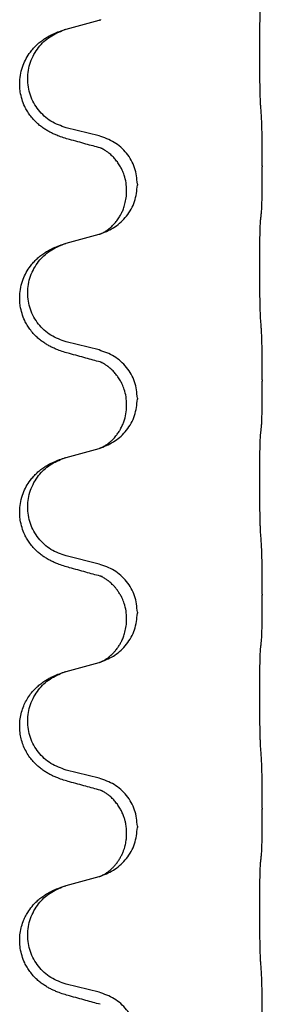
# Model space of a CAD drawing. Units: millimetres. Extents: x -397 to 632, y -784 to -184.
# Drawn here: x 540 to 544, y -369 to -355 of the extents above; entities that cross this region are included whole.
import ezdxf

# ---------------------------------------------------------------- set-up
doc = ezdxf.new("R2010")
doc.units = ezdxf.units.MM

# ---------------------------------------------------------------- blocks, each defined once
blk = doc.blocks.new('HL50W-Füsse', base_point=(156.68, -553.01))
at = {"color": 7, "linetype": 'Continuous'}
for p, q in [((541.042, -354.743), (541.528, -354.61)), ((541.528, -356.326), (541.042, -356.205)), ((543.954, -356.771), (543.954, -356.786)), ((541.938, -357.15), (541.938, -357.135)), ((542.098, -357.04), (542.098, -357.055)), ((541.042, -357.918), (541.528, -357.785)), ((541.528, -359.501), (541.042, -359.38)), ((543.954, -359.946), (543.954, -359.961)), ((542.098, -360.215), (542.098, -360.23)), ((541.938, -360.325), (541.938, -360.31)), ((541.042, -361.093), (541.528, -360.96)), ((541.528, -362.676), (541.042, -362.555)), ((543.954, -363.121), (543.954, -363.136)), ((542.098, -363.39), (542.098, -363.405)), ((541.938, -363.5), (541.938, -363.485)), ((541.042, -364.268), (541.528, -364.135)), ((541.528, -365.851), (541.042, -365.73)), ((543.954, -366.296), (543.954, -366.311)), ((542.098, -366.565), (542.098, -366.58)), ((541.938, -366.675), (541.938, -366.66)), ((541.042, -367.443), (541.528, -367.31)), ((541.528, -369.026), (541.042, -368.905))]:
    blk.add_line(p, q, dxfattribs=at)
for points, knots in [([(543.929, -355.863), (543.928, -355.847), (543.926, -355.816), (543.925, -355.773), (543.923, -355.734), (543.922, -355.696), (543.921, -355.655), (543.92, -355.61), (543.92, -355.561), (543.919, -355.507), (543.918, -355.45), (543.917, -355.389), (543.917, -355.326), (543.917, -355.26), (543.916, -355.192), (543.916, -355.122), (543.916, -355.053), (543.916, -354.984), (543.917, -354.916), (543.917, -354.852), (543.918, -354.79), (543.918, -354.733), (543.919, -354.679), (543.92, -354.631), (543.921, -354.586), (543.922, -354.547), (543.923, -354.512), (543.924, -354.477), (543.926, -354.44), (543.928, -354.413), (543.929, -354.4)], [0, 0, 0, 0, 0.046953, 0.093907, 0.129088, 0.164268, 0.207492, 0.250717, 0.302117, 0.353517, 0.412542, 0.471567, 0.536839, 0.602112, 0.671343, 0.740575, 0.810424, 0.880273, 0.946734, 1.013196, 1.072944, 1.132691, 1.183927, 1.235163, 1.277048, 1.318933, 1.351549, 1.384167, 1.423495, 1.462821, 1.462821, 1.462821, 1.462821]), ([(541.528, -354.61), (541.531, -354.609), (541.539, -354.607), (541.546, -354.605), (541.55, -354.604)], [0, 0, 0, 0, 0.01154999, 0.02309998, 0.02309998, 0.02309998, 0.02309998]), ([(541.55, -354.604), (541.551, -354.603), (541.553, -354.603), (541.555, -354.602), (541.556, -354.602)], [0, 0, 0, 0, 0.003351945, 0.006703937, 0.006703937, 0.006703937, 0.006703937]), ([(541.091, -356.38), (541.061, -356.372), (541.001, -356.355), (540.925, -356.328), (540.862, -356.301), (540.81, -356.277), (540.759, -356.249), (540.707, -356.216), (540.657, -356.18), (540.604, -356.135), (540.551, -356.081), (540.502, -356.02), (540.459, -355.956), (540.418, -355.879), (540.382, -355.785), (540.359, -355.686), (540.35, -355.597), (540.349, -355.504), (540.363, -355.396), (540.397, -355.28), (540.446, -355.175), (540.5, -355.092), (540.555, -355.025), (540.607, -354.972), (540.663, -354.925), (540.719, -354.885), (540.775, -354.851), (540.841, -354.817), (540.918, -354.784), (540.979, -354.763), (541.01, -354.753)], [0, 0, 0, 0, 0.092881, 0.18576, 0.242386, 0.299016, 0.358155, 0.417293, 0.480659, 0.544042, 0.625343, 0.70664, 0.780691, 0.854782, 0.96846, 1.082127, 1.158986, 1.235845, 1.360464, 1.485205, 1.59609, 1.706861, 1.781573, 1.856257, 1.928278, 2.000298, 2.062554, 2.124799, 2.220824, 2.316851, 2.316851, 2.316851, 2.316851]), ([(541.042, -356.205), (540.963, -356.178), (540.806, -356.123), (540.649, -355.977), (540.557, -355.839), (540.506, -355.724), (540.475, -355.603), (540.465, -355.477), (540.476, -355.352), (540.508, -355.231), (540.559, -355.116), (540.649, -354.982), (540.794, -354.843), (540.938, -354.783), (541.01, -354.753)], [0, 0, 0, 0, 0.248632, 0.497261, 0.622122, 0.747056, 0.871985, 0.996845, 1.12175, 1.246727, 1.371737, 1.496668, 1.728964, 1.961261, 1.961261, 1.961261, 1.961261]), ([(541.01, -354.753), (541.015, -354.751), (541.026, -354.748), (541.037, -354.745), (541.042, -354.743)], [0, 0, 0, 0, 0.01712211, 0.03424421, 0.03424421, 0.03424421, 0.03424421]), ([(543.954, -356.771), (543.954, -356.727), (543.954, -356.64), (543.953, -356.528), (543.952, -356.434), (543.951, -356.368), (543.95, -356.312), (543.949, -356.24), (543.947, -356.14), (543.943, -356.056), (543.94, -356.014)], [0, 0, 0, 0, 0.1308119, 0.2616236, 0.3370117, 0.4123993, 0.4584946, 0.5045906, 0.630798, 0.7570013, 0.7570013, 0.7570013, 0.7570013]), ([(541.547, -356.504), (541.511, -356.495), (541.44, -356.476), (541.328, -356.445), (541.212, -356.413), (541.131, -356.391), (541.091, -356.38)], [0, 0, 0, 0, 0.1110885, 0.222177, 0.3474266, 0.4726762, 0.4726762, 0.4726762, 0.4726762]), ([(542.098, -357.04), (542.09, -356.958), (542.074, -356.793), (541.946, -356.576), (541.761, -356.407), (541.606, -356.353), (541.528, -356.326)], [0, 0, 0, 0, 0.2452438, 0.4904859, 0.7355554, 0.9806267, 0.9806267, 0.9806267, 0.9806267]), ([(541.574, -356.512), (541.569, -356.512), (541.56, -356.51), (541.551, -356.506), (541.547, -356.504)], [0, 0, 0, 0, 0.01420073, 0.02839473, 0.02839473, 0.02839473, 0.02839473]), ([(541.938, -357.135), (541.936, -357.097), (541.933, -357.021), (541.911, -356.933), (541.888, -356.871), (541.874, -356.837), (541.86, -356.808), (541.84, -356.772), (541.811, -356.726), (541.771, -356.673), (541.726, -356.625), (541.692, -356.594), (541.669, -356.576), (541.656, -356.567), (541.64, -356.555), (541.62, -356.542), (541.597, -356.528), (541.576, -356.517), (541.559, -356.509), (541.551, -356.506), (541.547, -356.504)], [0, 0, 0, 0, 0.1142899, 0.2285378, 0.269865, 0.3111794, 0.3389678, 0.3667623, 0.4347646, 0.5028092, 0.5663286, 0.6297896, 0.6420267, 0.6542617, 0.6769796, 0.6997062, 0.7285527, 0.7573843, 0.7705976, 0.7838109, 0.7838109, 0.7838109, 0.7838109]), ([(543.94, -357.473), (543.941, -357.461), (543.944, -357.437), (543.945, -357.403), (543.946, -357.372), (543.948, -357.339), (543.949, -357.304), (543.95, -357.263), (543.951, -357.219), (543.951, -357.169), (543.952, -357.115), (543.953, -357.032), (543.954, -356.922), (543.954, -356.831), (543.954, -356.786)], [0, 0, 0, 0, 0.0360729, 0.0721484, 0.1017542, 0.1313587, 0.169349, 0.2073399, 0.2544004, 0.3014606, 0.3580798, 0.4146991, 0.5511899, 0.6876808, 0.6876808, 0.6876808, 0.6876808]), ([(541.556, -357.777), (541.629, -357.747), (541.773, -357.687), (541.948, -357.519), (542.073, -357.304), (542.09, -357.138), (542.098, -357.055)], [0, 0, 0, 0, 0.2327113, 0.4654194, 0.7135452, 0.9616776, 0.9616776, 0.9616776, 0.9616776]), ([(541.556, -357.777), (541.559, -357.775), (541.565, -357.772), (541.58, -357.765), (541.6, -357.755), (541.623, -357.741), (541.644, -357.727), (541.659, -357.716), (541.672, -357.707), (541.694, -357.688), (541.729, -357.658), (541.773, -357.61), (541.813, -357.558), (541.84, -357.513), (541.858, -357.481), (541.868, -357.46), (541.88, -357.435), (541.892, -357.405), (541.903, -357.372), (541.919, -357.318), (541.934, -357.244), (541.937, -357.182), (541.938, -357.15)], [0, 0, 0, 0, 0.0101139, 0.0202278, 0.049012, 0.0778124, 0.100488, 0.123155, 0.1353484, 0.1475438, 0.2105071, 0.2735284, 0.3410545, 0.4085343, 0.4296242, 0.4507097, 0.4806708, 0.5106374, 0.5480968, 0.585558, 0.6794339, 0.7733269, 0.7733269, 0.7733269, 0.7733269]), ([(543.929, -359.038), (543.928, -359.022), (543.926, -358.991), (543.925, -358.948), (543.923, -358.909), (543.922, -358.871), (543.921, -358.83), (543.92, -358.785), (543.92, -358.736), (543.919, -358.682), (543.918, -358.625), (543.917, -358.564), (543.917, -358.501), (543.917, -358.435), (543.916, -358.367), (543.916, -358.297), (543.916, -358.228), (543.916, -358.159), (543.917, -358.091), (543.917, -358.027), (543.918, -357.965), (543.918, -357.908), (543.919, -357.854), (543.92, -357.806), (543.921, -357.761), (543.922, -357.722), (543.923, -357.687), (543.924, -357.652), (543.926, -357.615), (543.928, -357.588), (543.929, -357.575)], [0, 0, 0, 0, 0.046953, 0.093907, 0.129088, 0.164268, 0.207492, 0.250717, 0.302117, 0.353517, 0.412542, 0.471567, 0.536839, 0.602112, 0.671343, 0.740575, 0.810424, 0.880273, 0.946734, 1.013196, 1.072944, 1.132691, 1.183927, 1.235163, 1.277048, 1.318933, 1.351549, 1.384167, 1.423495, 1.462821, 1.462821, 1.462821, 1.462821]), ([(543.929, -357.575), (543.93, -357.567), (543.932, -357.549), (543.935, -357.524), (543.937, -357.498), (543.939, -357.482), (543.94, -357.473)], [0, 0, 0, 0, 0.0262292, 0.0524584, 0.0776433, 0.1028283, 0.1028283, 0.1028283, 0.1028283]), ([(541.528, -357.785), (541.531, -357.784), (541.539, -357.782), (541.546, -357.78), (541.55, -357.779)], [0, 0, 0, 0, 0.01154999, 0.02309998, 0.02309998, 0.02309998, 0.02309998]), ([(541.55, -357.779), (541.551, -357.778), (541.553, -357.778), (541.555, -357.777), (541.556, -357.777)], [0, 0, 0, 0, 0.003351942, 0.006703932, 0.006703932, 0.006703932, 0.006703932]), ([(541.091, -359.555), (541.061, -359.547), (541.001, -359.53), (540.925, -359.503), (540.862, -359.476), (540.81, -359.452), (540.759, -359.424), (540.707, -359.391), (540.657, -359.355), (540.604, -359.31), (540.551, -359.256), (540.502, -359.195), (540.459, -359.131), (540.418, -359.054), (540.382, -358.96), (540.359, -358.861), (540.35, -358.772), (540.349, -358.679), (540.363, -358.571), (540.397, -358.455), (540.446, -358.35), (540.5, -358.267), (540.555, -358.2), (540.607, -358.147), (540.663, -358.1), (540.719, -358.06), (540.775, -358.026), (540.841, -357.992), (540.918, -357.959), (540.979, -357.938), (541.01, -357.928)], [0, 0, 0, 0, 0.092881, 0.18576, 0.242386, 0.299016, 0.358155, 0.417293, 0.480659, 0.544042, 0.625343, 0.70664, 0.780691, 0.854782, 0.96846, 1.082127, 1.158986, 1.235845, 1.360464, 1.485205, 1.59609, 1.706861, 1.781573, 1.856257, 1.928278, 2.000298, 2.062554, 2.124799, 2.220824, 2.31685, 2.31685, 2.31685, 2.31685]), ([(541.042, -359.38), (540.963, -359.353), (540.806, -359.298), (540.649, -359.152), (540.557, -359.014), (540.506, -358.899), (540.475, -358.778), (540.465, -358.652), (540.476, -358.527), (540.508, -358.406), (540.559, -358.291), (540.649, -358.157), (540.794, -358.018), (540.938, -357.958), (541.01, -357.928)], [0, 0, 0, 0, 0.248632, 0.497261, 0.622122, 0.747056, 0.871985, 0.996845, 1.12175, 1.246727, 1.371737, 1.496668, 1.728963, 1.96126, 1.96126, 1.96126, 1.96126]), ([(541.01, -357.928), (541.015, -357.926), (541.026, -357.923), (541.037, -357.92), (541.042, -357.918)], [0, 0, 0, 0, 0.01712207, 0.03424414, 0.03424414, 0.03424414, 0.03424414]), ([(543.954, -359.946), (543.954, -359.902), (543.954, -359.815), (543.953, -359.703), (543.952, -359.609), (543.951, -359.543), (543.95, -359.487), (543.949, -359.415), (543.947, -359.315), (543.943, -359.231), (543.94, -359.189)], [0, 0, 0, 0, 0.1308118, 0.2616236, 0.3370116, 0.4123993, 0.4584948, 0.5045906, 0.6307946, 0.7570001, 0.7570001, 0.7570001, 0.7570001]), ([(541.547, -359.679), (541.511, -359.67), (541.44, -359.651), (541.328, -359.62), (541.212, -359.588), (541.131, -359.566), (541.091, -359.555)], [0, 0, 0, 0, 0.1110885, 0.222177, 0.3474266, 0.4726762, 0.4726762, 0.4726762, 0.4726762]), ([(542.098, -360.215), (542.09, -360.133), (542.074, -359.968), (541.946, -359.751), (541.761, -359.582), (541.606, -359.528), (541.528, -359.501)], [0, 0, 0, 0, 0.2452438, 0.4904859, 0.7355554, 0.9806267, 0.9806267, 0.9806267, 0.9806267]), ([(541.574, -359.687), (541.569, -359.687), (541.56, -359.685), (541.551, -359.681), (541.547, -359.679)], [0, 0, 0, 0, 0.01420073, 0.02839473, 0.02839473, 0.02839473, 0.02839473]), ([(541.938, -360.31), (541.936, -360.272), (541.933, -360.196), (541.911, -360.108), (541.888, -360.046), (541.874, -360.012), (541.86, -359.983), (541.84, -359.947), (541.811, -359.901), (541.771, -359.848), (541.726, -359.8), (541.692, -359.769), (541.669, -359.751), (541.656, -359.742), (541.64, -359.73), (541.62, -359.717), (541.597, -359.703), (541.576, -359.692), (541.559, -359.684), (541.551, -359.681), (541.547, -359.679)], [0, 0, 0, 0, 0.1142899, 0.2285378, 0.269865, 0.3111794, 0.3389678, 0.3667623, 0.4347646, 0.5028092, 0.5663286, 0.6297896, 0.6420267, 0.6542617, 0.6769796, 0.6997062, 0.7285527, 0.7573843, 0.7705976, 0.7838109, 0.7838109, 0.7838109, 0.7838109]), ([(543.94, -360.648), (543.941, -360.636), (543.944, -360.612), (543.945, -360.578), (543.946, -360.547), (543.948, -360.514), (543.949, -360.479), (543.95, -360.438), (543.951, -360.394), (543.951, -360.344), (543.952, -360.29), (543.953, -360.207), (543.954, -360.097), (543.954, -360.006), (543.954, -359.961)], [0, 0, 0, 0, 0.0360729, 0.0721484, 0.1017542, 0.1313587, 0.169349, 0.2073399, 0.2544004, 0.3014606, 0.3580798, 0.4146991, 0.5511899, 0.6876808, 0.6876808, 0.6876808, 0.6876808]), ([(541.556, -360.952), (541.629, -360.922), (541.773, -360.862), (541.948, -360.694), (542.073, -360.479), (542.09, -360.313), (542.098, -360.23)], [0, 0, 0, 0, 0.2327113, 0.4654194, 0.7135452, 0.9616776, 0.9616776, 0.9616776, 0.9616776]), ([(541.556, -360.952), (541.559, -360.95), (541.565, -360.947), (541.58, -360.94), (541.6, -360.93), (541.623, -360.916), (541.644, -360.902), (541.659, -360.891), (541.672, -360.882), (541.689, -360.868), (541.714, -360.846), (541.743, -360.818), (541.769, -360.789), (541.79, -360.762), (541.809, -360.736), (541.824, -360.714), (541.837, -360.693), (541.854, -360.663), (541.875, -360.621), (541.905, -360.546), (541.932, -360.447), (541.936, -360.366), (541.938, -360.325)], [0, 0, 0, 0, 0.0101139, 0.0202278, 0.049012, 0.0778124, 0.1004879, 0.123155, 0.1353486, 0.1475438, 0.1901887, 0.2328436, 0.2697076, 0.3065673, 0.3364092, 0.3662465, 0.3874253, 0.4086075, 0.4690816, 0.5295845, 0.6513974, 0.7732132, 0.7732132, 0.7732132, 0.7732132]), ([(543.929, -360.75), (543.93, -360.742), (543.932, -360.724), (543.935, -360.699), (543.937, -360.673), (543.939, -360.657), (543.94, -360.648)], [0, 0, 0, 0, 0.0262292, 0.0524584, 0.0776433, 0.1028283, 0.1028283, 0.1028283, 0.1028283]), ([(543.929, -362.213), (543.928, -362.197), (543.926, -362.166), (543.925, -362.123), (543.923, -362.084), (543.922, -362.046), (543.921, -362.005), (543.92, -361.96), (543.92, -361.911), (543.919, -361.857), (543.918, -361.8), (543.917, -361.739), (543.917, -361.676), (543.917, -361.61), (543.916, -361.542), (543.916, -361.472), (543.916, -361.403), (543.916, -361.334), (543.917, -361.266), (543.917, -361.202), (543.918, -361.14), (543.918, -361.083), (543.919, -361.029), (543.92, -360.981), (543.921, -360.936), (543.922, -360.897), (543.923, -360.862), (543.924, -360.827), (543.926, -360.79), (543.928, -360.763), (543.929, -360.75)], [0, 0, 0, 0, 0.046953, 0.093907, 0.129088, 0.164268, 0.207492, 0.250717, 0.302117, 0.353517, 0.412542, 0.471567, 0.536839, 0.602112, 0.671343, 0.740575, 0.810424, 0.880273, 0.946734, 1.013196, 1.072944, 1.132691, 1.183927, 1.235163, 1.277048, 1.318933, 1.351549, 1.384167, 1.423495, 1.462821, 1.462821, 1.462821, 1.462821]), ([(541.01, -361.103), (541.015, -361.101), (541.026, -361.098), (541.037, -361.095), (541.042, -361.093)], [0, 0, 0, 0, 0.01712207, 0.03424414, 0.03424414, 0.03424414, 0.03424414]), ([(541.528, -360.96), (541.531, -360.959), (541.539, -360.957), (541.546, -360.955), (541.55, -360.954)], [0, 0, 0, 0, 0.01154999, 0.02309998, 0.02309998, 0.02309998, 0.02309998]), ([(541.55, -360.954), (541.551, -360.953), (541.553, -360.953), (541.555, -360.952), (541.556, -360.952)], [0, 0, 0, 0, 0.003351942, 0.006703932, 0.006703932, 0.006703932, 0.006703932]), ([(541.091, -362.73), (541.061, -362.722), (541.001, -362.705), (540.925, -362.678), (540.862, -362.651), (540.81, -362.627), (540.759, -362.599), (540.707, -362.566), (540.657, -362.53), (540.604, -362.485), (540.551, -362.431), (540.502, -362.37), (540.459, -362.306), (540.418, -362.229), (540.382, -362.135), (540.359, -362.036), (540.35, -361.947), (540.349, -361.854), (540.363, -361.746), (540.397, -361.63), (540.446, -361.525), (540.5, -361.442), (540.555, -361.375), (540.607, -361.322), (540.663, -361.275), (540.719, -361.235), (540.775, -361.201), (540.841, -361.167), (540.918, -361.134), (540.979, -361.113), (541.01, -361.103)], [0, 0, 0, 0, 0.092881, 0.18576, 0.242386, 0.299016, 0.358155, 0.417293, 0.480659, 0.544042, 0.625343, 0.70664, 0.780691, 0.854782, 0.96846, 1.082127, 1.158986, 1.235845, 1.360464, 1.485205, 1.59609, 1.706861, 1.781573, 1.856257, 1.928278, 2.000298, 2.062554, 2.124799, 2.220824, 2.31685, 2.31685, 2.31685, 2.31685]), ([(541.042, -362.555), (540.963, -362.528), (540.806, -362.473), (540.649, -362.327), (540.557, -362.189), (540.506, -362.074), (540.475, -361.953), (540.465, -361.827), (540.476, -361.702), (540.508, -361.581), (540.559, -361.466), (540.649, -361.332), (540.794, -361.193), (540.938, -361.133), (541.01, -361.103)], [0, 0, 0, 0, 0.248632, 0.497261, 0.622122, 0.747056, 0.871985, 0.996845, 1.12175, 1.246727, 1.371737, 1.496668, 1.728963, 1.96126, 1.96126, 1.96126, 1.96126]), ([(543.954, -363.121), (543.954, -363.077), (543.954, -362.99), (543.953, -362.878), (543.952, -362.784), (543.951, -362.718), (543.95, -362.662), (543.949, -362.59), (543.947, -362.49), (543.943, -362.406), (543.94, -362.364)], [0, 0, 0, 0, 0.1308119, 0.2616236, 0.3370117, 0.4123993, 0.4584946, 0.5045906, 0.630798, 0.7570013, 0.7570013, 0.7570013, 0.7570013]), ([(542.098, -363.39), (542.09, -363.308), (542.074, -363.143), (541.946, -362.926), (541.761, -362.757), (541.606, -362.703), (541.528, -362.676)], [0, 0, 0, 0, 0.2452438, 0.4904859, 0.7355554, 0.9806267, 0.9806267, 0.9806267, 0.9806267]), ([(541.547, -362.854), (541.511, -362.845), (541.44, -362.826), (541.328, -362.795), (541.212, -362.763), (541.131, -362.741), (541.091, -362.73)], [0, 0, 0, 0, 0.1110885, 0.222177, 0.3474266, 0.4726762, 0.4726762, 0.4726762, 0.4726762]), ([(541.574, -362.862), (541.569, -362.862), (541.56, -362.86), (541.551, -362.856), (541.547, -362.854)], [0, 0, 0, 0, 0.01420073, 0.02839473, 0.02839473, 0.02839473, 0.02839473]), ([(541.938, -363.485), (541.936, -363.447), (541.933, -363.371), (541.911, -363.283), (541.888, -363.221), (541.874, -363.187), (541.86, -363.158), (541.842, -363.126), (541.818, -363.087), (541.788, -363.045), (541.757, -363.008), (541.729, -362.979), (541.703, -362.954), (541.683, -362.938), (541.669, -362.926), (541.656, -362.917), (541.64, -362.905), (541.62, -362.892), (541.597, -362.878), (541.576, -362.867), (541.559, -362.859), (541.551, -362.856), (541.547, -362.854)], [0, 0, 0, 0, 0.1142898, 0.2285378, 0.2698647, 0.3111794, 0.3389686, 0.3667623, 0.42178, 0.4768081, 0.5212699, 0.5657199, 0.5977839, 0.6298423, 0.6420788, 0.6543143, 0.6770325, 0.6997588, 0.7286052, 0.7574369, 0.7706502, 0.7838635, 0.7838635, 0.7838635, 0.7838635]), ([(543.94, -363.823), (543.941, -363.811), (543.944, -363.787), (543.945, -363.753), (543.946, -363.722), (543.948, -363.689), (543.949, -363.654), (543.95, -363.613), (543.951, -363.569), (543.951, -363.519), (543.952, -363.465), (543.953, -363.382), (543.954, -363.272), (543.954, -363.181), (543.954, -363.136)], [0, 0, 0, 0, 0.0360729, 0.0721484, 0.1017542, 0.1313587, 0.169349, 0.2073399, 0.2544004, 0.3014606, 0.3580798, 0.4146991, 0.5511899, 0.6876808, 0.6876808, 0.6876808, 0.6876808]), ([(541.556, -364.127), (541.629, -364.097), (541.773, -364.037), (541.948, -363.869), (542.073, -363.654), (542.09, -363.488), (542.098, -363.405)], [0, 0, 0, 0, 0.2327113, 0.4654194, 0.7135453, 0.9616777, 0.9616777, 0.9616777, 0.9616777]), ([(541.556, -364.127), (541.559, -364.125), (541.565, -364.122), (541.58, -364.115), (541.6, -364.105), (541.623, -364.091), (541.644, -364.077), (541.659, -364.066), (541.672, -364.057), (541.686, -364.045), (541.705, -364.028), (541.732, -364.004), (541.759, -363.975), (541.79, -363.938), (541.82, -363.897), (541.842, -363.86), (541.858, -363.831), (541.868, -363.81), (541.88, -363.785), (541.892, -363.755), (541.903, -363.722), (541.919, -363.668), (541.934, -363.594), (541.937, -363.532), (541.938, -363.5)], [0, 0, 0, 0, 0.0101139, 0.0202278, 0.0490121, 0.0778124, 0.1004878, 0.123155, 0.1353489, 0.1475439, 0.1794133, 0.2112882, 0.2553862, 0.2994963, 0.354048, 0.4085861, 0.4296756, 0.4507615, 0.4807228, 0.5106892, 0.5481486, 0.5856098, 0.6794857, 0.7733787, 0.7733787, 0.7733787, 0.7733787]), ([(543.929, -363.925), (543.93, -363.917), (543.932, -363.899), (543.935, -363.874), (543.937, -363.848), (543.939, -363.832), (543.94, -363.823)], [0, 0, 0, 0, 0.0262292, 0.0524584, 0.0776433, 0.1028283, 0.1028283, 0.1028283, 0.1028283]), ([(543.929, -365.388), (543.928, -365.372), (543.926, -365.341), (543.925, -365.298), (543.923, -365.259), (543.922, -365.221), (543.921, -365.18), (543.92, -365.135), (543.92, -365.086), (543.919, -365.032), (543.918, -364.975), (543.917, -364.914), (543.917, -364.851), (543.917, -364.785), (543.916, -364.717), (543.916, -364.647), (543.916, -364.578), (543.916, -364.509), (543.917, -364.441), (543.917, -364.377), (543.918, -364.315), (543.918, -364.258), (543.919, -364.204), (543.92, -364.156), (543.921, -364.111), (543.922, -364.072), (543.923, -364.037), (543.924, -364.002), (543.926, -363.965), (543.928, -363.938), (543.929, -363.925)], [0, 0, 0, 0, 0.046953, 0.093907, 0.129088, 0.164268, 0.207492, 0.250717, 0.302117, 0.353517, 0.412542, 0.471567, 0.536839, 0.602112, 0.671343, 0.740575, 0.810424, 0.880273, 0.946734, 1.013196, 1.072944, 1.132691, 1.183927, 1.235163, 1.277048, 1.318933, 1.351549, 1.384167, 1.423495, 1.462821, 1.462821, 1.462821, 1.462821]), ([(541.528, -364.135), (541.531, -364.134), (541.539, -364.132), (541.546, -364.13), (541.55, -364.129)], [0, 0, 0, 0, 0.01154999, 0.02309998, 0.02309998, 0.02309998, 0.02309998]), ([(541.55, -364.129), (541.551, -364.128), (541.553, -364.128), (541.555, -364.127), (541.556, -364.127)], [0, 0, 0, 0, 0.003351945, 0.006703937, 0.006703937, 0.006703937, 0.006703937]), ([(541.091, -365.905), (541.061, -365.897), (541.001, -365.88), (540.925, -365.853), (540.862, -365.826), (540.81, -365.802), (540.759, -365.774), (540.707, -365.741), (540.657, -365.705), (540.604, -365.66), (540.551, -365.606), (540.497, -365.54), (540.449, -365.464), (540.407, -365.379), (540.377, -365.29), (540.357, -365.196), (540.348, -365.098), (540.352, -364.997), (540.37, -364.897), (540.398, -364.804), (540.437, -364.718), (540.484, -364.639), (540.541, -364.564), (540.602, -364.502), (540.663, -364.45), (540.719, -364.41), (540.775, -364.376), (540.841, -364.342), (540.918, -364.309), (540.979, -364.288), (541.01, -364.278)], [0, 0, 0, 0, 0.092881, 0.18576, 0.242387, 0.299016, 0.358155, 0.417293, 0.480662, 0.544042, 0.625326, 0.706641, 0.800984, 0.895337, 0.988747, 1.082163, 1.182761, 1.283376, 1.384344, 1.485291, 1.575856, 1.666416, 1.7614, 1.856368, 1.928401, 2.00041, 2.062663, 2.12491, 2.220935, 2.316962, 2.316962, 2.316962, 2.316962]), ([(541.042, -365.73), (540.963, -365.703), (540.806, -365.648), (540.649, -365.502), (540.557, -365.364), (540.506, -365.249), (540.475, -365.128), (540.465, -365.002), (540.476, -364.877), (540.508, -364.756), (540.559, -364.641), (540.649, -364.507), (540.794, -364.368), (540.938, -364.308), (541.01, -364.278)], [0, 0, 0, 0, 0.248632, 0.497261, 0.622122, 0.747056, 0.871985, 0.996845, 1.12175, 1.246727, 1.371737, 1.496668, 1.728963, 1.96126, 1.96126, 1.96126, 1.96126]), ([(541.01, -364.278), (541.015, -364.276), (541.026, -364.273), (541.037, -364.27), (541.042, -364.268)], [0, 0, 0, 0, 0.01712207, 0.03424414, 0.03424414, 0.03424414, 0.03424414]), ([(543.954, -366.296), (543.954, -366.252), (543.954, -366.165), (543.953, -366.06), (543.953, -365.98), (543.952, -365.922), (543.951, -365.859), (543.949, -365.772), (543.947, -365.665), (543.943, -365.581), (543.94, -365.539)], [0, 0, 0, 0, 0.1308119, 0.2616236, 0.3155313, 0.3694388, 0.4370141, 0.5045906, 0.630798, 0.7570013, 0.7570013, 0.7570013, 0.7570013]), ([(541.547, -366.029), (541.511, -366.02), (541.44, -366.001), (541.328, -365.97), (541.212, -365.938), (541.131, -365.916), (541.091, -365.905)], [0, 0, 0, 0, 0.1110885, 0.222177, 0.3474266, 0.4726762, 0.4726762, 0.4726762, 0.4726762]), ([(542.098, -366.565), (542.09, -366.483), (542.074, -366.318), (541.946, -366.101), (541.761, -365.932), (541.606, -365.878), (541.528, -365.851)], [0, 0, 0, 0, 0.2452438, 0.4904859, 0.7355554, 0.9806267, 0.9806267, 0.9806267, 0.9806267]), ([(541.574, -366.037), (541.569, -366.037), (541.56, -366.035), (541.551, -366.031), (541.547, -366.029)], [0, 0, 0, 0, 0.01420073, 0.02839473, 0.02839473, 0.02839473, 0.02839473]), ([(541.938, -366.66), (541.937, -366.637), (541.936, -366.591), (541.927, -366.528), (541.914, -366.472), (541.897, -366.419), (541.875, -366.364), (541.846, -366.307), (541.811, -366.251), (541.771, -366.198), (541.726, -366.15), (541.692, -366.119), (541.669, -366.101), (541.656, -366.092), (541.64, -366.08), (541.62, -366.067), (541.597, -366.053), (541.576, -366.042), (541.559, -366.034), (541.551, -366.031), (541.547, -366.029)], [0, 0, 0, 0, 0.0688698, 0.1377619, 0.1902478, 0.242741, 0.3048156, 0.366901, 0.4349194, 0.5029495, 0.5664664, 0.6299296, 0.6421667, 0.6544016, 0.6771196, 0.6998462, 0.7286927, 0.7575242, 0.7707376, 0.7839509, 0.7839509, 0.7839509, 0.7839509]), ([(543.94, -366.998), (543.941, -366.986), (543.944, -366.962), (543.945, -366.928), (543.946, -366.897), (543.948, -366.864), (543.949, -366.829), (543.95, -366.788), (543.951, -366.744), (543.951, -366.694), (543.952, -366.64), (543.953, -366.557), (543.954, -366.447), (543.954, -366.356), (543.954, -366.311)], [0, 0, 0, 0, 0.0360729, 0.0721484, 0.1017542, 0.1313587, 0.169349, 0.2073399, 0.2544004, 0.3014606, 0.3580798, 0.4146991, 0.5511899, 0.6876808, 0.6876808, 0.6876808, 0.6876808]), ([(541.556, -367.302), (541.629, -367.272), (541.773, -367.212), (541.948, -367.044), (542.073, -366.829), (542.09, -366.663), (542.098, -366.58)], [0, 0, 0, 0, 0.2327113, 0.4654194, 0.7135452, 0.9616776, 0.9616776, 0.9616776, 0.9616776]), ([(541.556, -367.302), (541.559, -367.3), (541.565, -367.297), (541.58, -367.29), (541.6, -367.28), (541.623, -367.266), (541.644, -367.252), (541.659, -367.241), (541.672, -367.232), (541.686, -367.22), (541.705, -367.203), (541.732, -367.179), (541.759, -367.15), (541.79, -367.113), (541.82, -367.072), (541.847, -367.026), (541.871, -366.98), (541.89, -366.936), (541.905, -366.893), (541.916, -366.853), (541.925, -366.814), (541.932, -366.772), (541.937, -366.726), (541.938, -366.692), (541.938, -366.675)], [0, 0, 0, 0, 0.0101139, 0.0202278, 0.0490121, 0.0778124, 0.1004878, 0.123155, 0.1353489, 0.1475438, 0.1794132, 0.2112882, 0.2553873, 0.2994961, 0.35404, 0.4085869, 0.4585542, 0.5085149, 0.5525535, 0.596589, 0.6341343, 0.6716764, 0.7225736, 0.7734629, 0.7734629, 0.7734629, 0.7734629]), ([(543.929, -367.1), (543.93, -367.092), (543.932, -367.074), (543.935, -367.049), (543.937, -367.023), (543.939, -367.007), (543.94, -366.998)], [0, 0, 0, 0, 0.0262292, 0.0524584, 0.0776433, 0.1028283, 0.1028283, 0.1028283, 0.1028283]), ([(543.929, -368.563), (543.928, -368.547), (543.926, -368.516), (543.925, -368.473), (543.923, -368.434), (543.922, -368.396), (543.921, -368.355), (543.92, -368.31), (543.92, -368.261), (543.919, -368.207), (543.918, -368.15), (543.917, -368.089), (543.917, -368.026), (543.917, -367.96), (543.916, -367.892), (543.916, -367.822), (543.916, -367.753), (543.916, -367.684), (543.917, -367.616), (543.917, -367.552), (543.918, -367.49), (543.918, -367.433), (543.919, -367.379), (543.92, -367.331), (543.921, -367.286), (543.922, -367.247), (543.923, -367.212), (543.924, -367.177), (543.926, -367.14), (543.928, -367.113), (543.929, -367.1)], [0, 0, 0, 0, 0.046953, 0.093907, 0.129088, 0.164268, 0.207492, 0.250717, 0.302117, 0.353517, 0.412542, 0.471567, 0.536839, 0.602112, 0.671343, 0.740575, 0.810424, 0.880273, 0.946734, 1.013196, 1.072944, 1.132691, 1.183927, 1.235163, 1.277048, 1.318933, 1.351549, 1.384167, 1.423495, 1.462821, 1.462821, 1.462821, 1.462821]), ([(541.528, -367.31), (541.531, -367.309), (541.539, -367.307), (541.546, -367.305), (541.55, -367.304)], [0, 0, 0, 0, 0.01154999, 0.02309998, 0.02309998, 0.02309998, 0.02309998]), ([(541.55, -367.304), (541.551, -367.303), (541.553, -367.303), (541.555, -367.302), (541.556, -367.302)], [0, 0, 0, 0, 0.003351942, 0.006703932, 0.006703932, 0.006703932, 0.006703932]), ([(541.091, -369.08), (541.061, -369.072), (541.001, -369.055), (540.925, -369.028), (540.862, -369.001), (540.81, -368.977), (540.759, -368.949), (540.707, -368.916), (540.657, -368.88), (540.604, -368.835), (540.551, -368.781), (540.502, -368.72), (540.459, -368.656), (540.418, -368.579), (540.382, -368.485), (540.357, -368.378), (540.348, -368.273), (540.352, -368.172), (540.37, -368.072), (540.397, -367.984), (540.431, -367.907), (540.473, -367.831), (540.531, -367.751), (540.598, -367.68), (540.663, -367.625), (540.719, -367.585), (540.775, -367.551), (540.841, -367.517), (540.918, -367.484), (540.979, -367.463), (541.01, -367.453)], [0, 0, 0, 0, 0.092881, 0.18576, 0.242386, 0.299016, 0.358155, 0.417293, 0.480659, 0.544042, 0.625342, 0.70664, 0.780695, 0.854782, 0.968428, 1.082129, 1.182748, 1.283343, 1.384322, 1.485257, 1.560845, 1.636444, 1.746369, 1.856312, 1.928356, 2.000354, 2.062605, 2.124854, 2.22088, 2.316906, 2.316906, 2.316906, 2.316906]), ([(541.042, -368.905), (540.963, -368.878), (540.806, -368.823), (540.649, -368.677), (540.557, -368.539), (540.506, -368.424), (540.475, -368.303), (540.465, -368.177), (540.476, -368.052), (540.508, -367.931), (540.559, -367.816), (540.649, -367.682), (540.794, -367.543), (540.938, -367.483), (541.01, -367.453)], [0, 0, 0, 0, 0.248632, 0.497261, 0.622122, 0.747056, 0.871985, 0.996845, 1.12175, 1.246727, 1.371737, 1.496668, 1.728963, 1.96126, 1.96126, 1.96126, 1.96126]), ([(541.01, -367.453), (541.015, -367.451), (541.026, -367.448), (541.037, -367.445), (541.042, -367.443)], [0, 0, 0, 0, 0.01712207, 0.03424414, 0.03424414, 0.03424414, 0.03424414]), ([(543.954, -369.471), (543.954, -369.427), (543.954, -369.34), (543.953, -369.228), (543.952, -369.134), (543.951, -369.068), (543.95, -369.012), (543.949, -368.94), (543.947, -368.84), (543.943, -368.756), (543.94, -368.714)], [0, 0, 0, 0, 0.1308117, 0.2616236, 0.3370117, 0.4123993, 0.4584946, 0.5045906, 0.630798, 0.7570013, 0.7570013, 0.7570013, 0.7570013]), ([(541.547, -369.204), (541.511, -369.195), (541.44, -369.176), (541.328, -369.145), (541.212, -369.113), (541.131, -369.091), (541.091, -369.08)], [0, 0, 0, 0, 0.1110885, 0.222177, 0.3474266, 0.4726762, 0.4726762, 0.4726762, 0.4726762]), ([(542.098, -369.74), (542.09, -369.658), (542.074, -369.493), (541.946, -369.276), (541.761, -369.107), (541.606, -369.053), (541.528, -369.026)], [0, 0, 0, 0, 0.2452438, 0.4904859, 0.7355554, 0.9806267, 0.9806267, 0.9806267, 0.9806267])]:
    blk.add_open_spline(points, degree=3, knots=knots, dxfattribs=at)
for points in [[(543.94, -356.014), (543.938, -355.989), (543.935, -355.938), (543.931, -355.888), (543.929, -355.863)], [(543.94, -359.189), (543.938, -359.164), (543.935, -359.113), (543.931, -359.063), (543.929, -359.038)], [(543.94, -362.364), (543.938, -362.339), (543.935, -362.288), (543.931, -362.238), (543.929, -362.213)], [(543.94, -365.539), (543.938, -365.514), (543.935, -365.463), (543.931, -365.413), (543.929, -365.388)], [(543.94, -368.714), (543.938, -368.689), (543.935, -368.638), (543.931, -368.588), (543.929, -368.563)]]:
    blk.add_open_spline(points, degree=3, dxfattribs=at)
blk = doc.blocks.new('Bgr_HL50WF__28', base_point=(117.254, -486.225))
blk.add_blockref('HL50W-Füsse', (156.68, -553.01))

msp = doc.modelspace()

# ---------------------------------------------------------------- block references
msp.add_blockref('Bgr_HL50WF__28', (117.254, -486.225))

doc.saveas('drawing.dxf')
